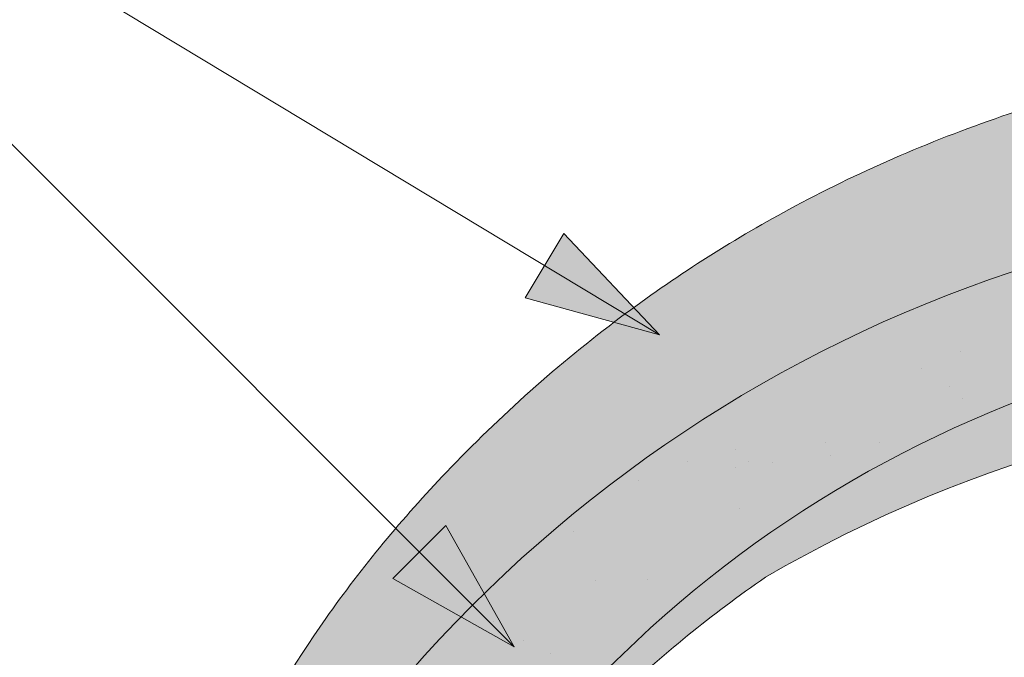
# Paper-space layout 'Elrendezés1' of a CAD drawing. Units: metres. Extents: x 7 to 288, y 8 to 198.
# Drawn here: x 141 to 150, y 164 to 170 of the extents above; entities that cross this region are included whole.
import ezdxf

# ---------------------------------------------------------------- set-up
doc = ezdxf.new("R2010")
doc.units = ezdxf.units.M
doc.header["$LTSCALE"] = 0.05
doc.layers.get('0').update_dxf_attribs({"linetype": 'CONTINUOUS'})

psp = doc.layouts.new('Elrendezés1')

# ---------------------------------------------------------------- hatches: boundary and pattern name
at = {"linetype": 'Continuous', "lineweight": 9, "true_color": 0xe36466}
h = psp.add_hatch(color=13, dxfattribs=at)
h.dxf.hatch_style = 1
edge = h.paths.add_edge_path()
edge.add_ellipse((153.9612010445876, 156.0797711857825), major_axis=(-2.245e-13, 12.2520457085159), ratio=0.9989188982125085, start_angle=363.7042644427855, end_angle=419.27651507412514, ccw=False)
edge.add_line((153.1696418326572, 168.3061648116326), (153.1696418326572, 169.7014723046427))
edge.add_spline(control_points=[(153.1696418326572, 169.7014723046427), (152.7057736162896, 169.6708349758241), (151.6387869004424, 169.5718581824517), (149.9274587484551, 169.1133661619209), (148.1864299217384, 168.3576992594291), (146.5168044261913, 167.288383718297), (145.1325909658198, 166.0527570130363), (144.0020225020308, 164.7006770231404), (143.4605799219865, 163.7849930377945), (143.205685777961, 163.3539178060987)], knot_values=[0, 0, 0, 0, 1.392543956608568, 3.215251968611188, 5.284472859738725, 7.06416111625137, 9.140459918537385, 10.82733779394875, 12.32787047213125, 12.32787047213125, 12.32787047213125, 12.32787047213125], degree=3, periodic=0)
edge.add_line((143.205685778071, 163.3539178062842), (142.2922436335872, 161.6733854513311))
edge.add_ellipse((143.0808092845291, 161.6583803339409), major_axis=(-0.8251383870182923, -0.4537035948789113), ratio=0.6071633764527321, start_angle=213.839834429109, end_angle=330.1056246213229, ccw=False)
edge = h.paths.add_edge_path()
edge.add_ellipse((153.9612010445876, 156.0797711857825), major_axis=(-2.245e-13, 12.2520457085159), ratio=0.9989188982125085, start_angle=419.27651507412514, end_angle=421.4740035908906, ccw=False)
edge.add_line((143.437234617507, 162.3342810283964), (143.4305032326601, 162.3342810283964))
edge.add_ellipse((143.0808092845291, 161.6583803339409), major_axis=(-0.8251383870182923, -0.4537035948789113), ratio=0.6071633764527321, start_angle=213.839834429109, end_angle=330.1056246213229)
edge.add_line((142.2922436335873, 161.6733854513312), (141.4116246698777, 159.9426458870136))
edge.add_line((141.4116246698777, 159.9426458870136), (142.3636822186149, 159.9426458870136))
edge.add_line((142.3636822186149, 159.9426458870136), (142.6463731707766, 160.4322809789977))
edge.add_line((142.6463731707766, 160.4322809789977), (142.3954190973867, 160.4322809789977))
edge.add_line((142.3954190973867, 160.4322809789977), (143.2055341661422, 161.9259421267053))
at = {"linetype": 'Continuous', "lineweight": 9, "true_color": 0x96363a}
h = psp.add_hatch(color=17, dxfattribs=at)
h.dxf.hatch_style = 1
edge = h.paths.add_edge_path()
edge.add_ellipse((153.9612010445876, 156.7309691256934), major_axis=(1e-16, -10.5388726724728), ratio=0.9989188982125085, start_angle=169.0202426842468, end_angle=240.1153103405126, ccw=False)
edge.add_line((155.9683787925842, 167.0765164550144), (156.1246769579002, 168.138869788491))
edge.add_ellipse((153.9612010445876, 156.0797711857825), major_axis=(-2.245e-13, 12.2520457085159), ratio=0.9989188982125085, start_angle=349.8289894532602, end_angle=356.2955208189501)
edge.add_ellipse((153.9612010445876, 156.0797711857825), major_axis=(-2.245e-13, 12.2520457085159), ratio=0.9989188982125085, start_angle=356.2955208189501, end_angle=363.7042644427855)
edge.add_ellipse((153.9612010445876, 156.0797711857825), major_axis=(-2.245e-13, 12.2520457085159), ratio=0.9989188982125085, start_angle=363.7042644427855, end_angle=419.2765150741251)
edge.add_ellipse((153.9612010445876, 156.0797711857825), major_axis=(-2.245e-13, 12.2520457085159), ratio=0.9989188982125085, start_angle=419.2765150741251, end_angle=421.4740035908906)
edge.add_line((143.2055341661416, 161.9259421267042), (142.3954190973867, 160.4322809789977))
edge.add_line((142.3954190973867, 160.4322809789977), (143.9100107794661, 160.4322809789977))
edge.add_line((143.9100107794661, 160.4322809789977), (144.0793915616904, 160.7539103379455))
edge.add_ellipse((148.50236352737, 158.4195807395387), major_axis=(-3.47e-14, 5.005411359167528), ratio=0.9989188982125087, start_angle=57.52403920729688, end_angle=62.17607298910508, ccw=False)
edge.add_line((144.2829648616937, 161.1051460146199), (144.7141979151062, 161.7841407875819))
edge.add_ellipse((140.4947992494313, 164.4697060626651), major_axis=(3.33e-14, -5.005411359167528), ratio=0.9989188982125087, start_angle=57.52403920729705, end_angle=60.1153103405124)
edge = h.paths.add_edge_path()
edge.add_ellipse((153.9612010445876, 156.0797711857825), major_axis=(-2.245e-13, 12.2520457085159), ratio=0.9989188982125085, start_angle=324.033962786521, end_angle=349.8289894532602)
edge.add_line((156.1246769579002, 168.138869788491), (155.9683787925842, 167.0765164550144))
edge.add_ellipse((153.9612010445876, 156.7309691256934), major_axis=(1e-16, -10.5388726724728), ratio=0.9989188982125085, start_angle=142.9806580609667, end_angle=169.0202426842468, ccw=False)
edge.add_line((160.3040045750911, 165.1422443774899), (161.1542098863695, 165.9924496887683))
edge = h.paths.add_edge_path()
edge.add_ellipse((153.9612010445876, 156.0797711857825), major_axis=(-2.245e-13, 12.2520457085159), ratio=0.9989188982125085, start_angle=305.1424440744276, end_angle=324.033962786521)
edge.add_line((161.1542098863695, 165.9924496887683), (160.3040045750911, 165.1422443774899))
edge.add_ellipse((153.9612010445876, 156.7309691256934), major_axis=(1e-16, -10.5388726724728), ratio=0.9989188982125085, start_angle=120.94989101534401, end_angle=142.9806580609667, ccw=False)
edge.add_line((162.9923317280582, 162.1466756547745), (163.9727406829772, 163.1270846096934))
edge = h.paths.add_edge_path()
edge.add_ellipse((153.9612010445876, 156.0797711857825), major_axis=(-2.245e-13, 12.2520457085159), ratio=0.9989188982125085, start_angle=298.5259964091079, end_angle=305.1424440744276)
edge.add_line((163.9727406829772, 163.1270846096934), (162.9923317280582, 162.1466756547745))
edge.add_ellipse((153.9612010445876, 156.7309691256934), major_axis=(1e-16, -10.5388726724728), ratio=0.9989188982125085, start_angle=119.8846896594878, end_angle=120.94989101534401, ccw=False)
edge.add_ellipse((167.4276199748096, 164.4697060626651), major_axis=(-3.33e-14, -5.005411359167528), ratio=0.9989188982125087, start_angle=299.8846896594876, end_angle=302.475960792703)
edge.add_line((163.2082213091345, 161.7841407875821), (163.6394543625472, 161.1051460146198))
edge.add_ellipse((159.4200556968708, 158.4195807395387), major_axis=(3.47e-14, 5.005411359167528), ratio=0.9989188982125087, start_angle=297.82392701089486, end_angle=302.47596079270306, ccw=False)
edge.add_line((163.8430276625505, 160.7539103379456), (164.0124084447748, 160.4322809789977))
edge.add_line((164.0124084447748, 160.4322809789977), (165.5270001268542, 160.4322809789977))
edge.add_line((165.5270001268542, 160.4322809789977), (164.7173791379185, 161.9250311600302))
at = {"linetype": 'Continuous', "lineweight": 9}
h = psp.add_hatch(dxfattribs=at)
h.set_pattern_fill('AR-SAND', color=256, scale=0.025, style=0)
h.set_pattern_definition([(37.5, (28.07899428400589, -2.678414830335785), (-0.0400007823996012, 1.223533093323355), [0, -0.9652000000000001, 0, -1.0795, 0, -1.031875]), (7.499999999999999, (28.07899428400589, -2.678414830335785), (1.123808207845006, 1.792062751420885), [0, -0.5207, 0, -0.86995, 0, -0.333375]), (327.5, (27.2979442840059, -2.678414830335785), (1.977480925603645, 0.0035929616963644), [0, -0.3175, 0, -1.143, 0, -1.49225]), (317.5, (27.2979442840059, -2.678414830335785), (1.908891131180743, 0.5573233081430408), [0, -0.15875, 0, -0.7493, 0, -0.8572500000000001])])
edge = h.paths.add_edge_path()
edge.add_ellipse((153.9612010445876, 156.7309691256934), major_axis=(1e-16, -10.5388726724728), ratio=0.9989188982125085, start_angle=169.0202426842468, end_angle=240.1153103405126, ccw=False)
edge.add_line((155.9683787925842, 167.0765164550144), (156.1246769579002, 168.138869788491))
edge.add_ellipse((153.9612010445876, 156.0797711857825), major_axis=(-2.245e-13, 12.2520457085159), ratio=0.9989188982125085, start_angle=349.8289894532602, end_angle=356.2955208189501)
edge.add_ellipse((153.9612010445876, 156.0797711857825), major_axis=(-2.245e-13, 12.2520457085159), ratio=0.9989188982125085, start_angle=356.2955208189501, end_angle=363.7042644427855)
edge.add_ellipse((153.9612010445876, 156.0797711857825), major_axis=(-2.245e-13, 12.2520457085159), ratio=0.9989188982125085, start_angle=363.7042644427855, end_angle=419.2765150741251)
edge.add_ellipse((153.9612010445876, 156.0797711857825), major_axis=(-2.245e-13, 12.2520457085159), ratio=0.9989188982125085, start_angle=419.2765150741251, end_angle=421.4740035908906)
edge.add_line((143.2055341661416, 161.9259421267042), (142.3954190973867, 160.4322809789977))
edge.add_line((142.3954190973867, 160.4322809789977), (143.9100107794661, 160.4322809789977))
edge.add_line((143.9100107794661, 160.4322809789977), (144.0793915616904, 160.7539103379455))
edge.add_ellipse((148.50236352737, 158.4195807395387), major_axis=(-3.47e-14, 5.005411359167528), ratio=0.9989188982125087, start_angle=57.52403920729688, end_angle=62.17607298910508, ccw=False)
edge.add_line((144.2829648616937, 161.1051460146199), (144.7141979151062, 161.7841407875819))
edge.add_ellipse((140.4947992494313, 164.4697060626651), major_axis=(3.33e-14, -5.005411359167528), ratio=0.9989188982125087, start_angle=57.52403920729705, end_angle=60.1153103405124)
edge = h.paths.add_edge_path()
edge.add_ellipse((153.9612010445876, 156.0797711857825), major_axis=(-2.245e-13, 12.2520457085159), ratio=0.9989188982125085, start_angle=324.033962786521, end_angle=349.8289894532602)
edge.add_line((156.1246769579002, 168.138869788491), (155.9683787925842, 167.0765164550144))
edge.add_ellipse((153.9612010445876, 156.7309691256934), major_axis=(1e-16, -10.5388726724728), ratio=0.9989188982125085, start_angle=142.9806580609667, end_angle=169.0202426842468, ccw=False)
edge.add_line((160.3040045750911, 165.1422443774899), (161.1542098863695, 165.9924496887683))
edge = h.paths.add_edge_path()
edge.add_ellipse((153.9612010445876, 156.0797711857825), major_axis=(-2.245e-13, 12.2520457085159), ratio=0.9989188982125085, start_angle=305.1424440744276, end_angle=324.033962786521)
edge.add_line((161.1542098863695, 165.9924496887683), (160.3040045750911, 165.1422443774899))
edge.add_ellipse((153.9612010445876, 156.7309691256934), major_axis=(1e-16, -10.5388726724728), ratio=0.9989188982125085, start_angle=120.94989101534401, end_angle=142.9806580609667, ccw=False)
edge.add_line((162.9923317280582, 162.1466756547745), (163.9727406829772, 163.1270846096934))
edge = h.paths.add_edge_path()
edge.add_ellipse((153.9612010445876, 156.0797711857825), major_axis=(-2.245e-13, 12.2520457085159), ratio=0.9989188982125085, start_angle=298.5259964091079, end_angle=305.1424440744276)
edge.add_line((163.9727406829772, 163.1270846096934), (162.9923317280582, 162.1466756547745))
edge.add_ellipse((153.9612010445876, 156.7309691256934), major_axis=(1e-16, -10.5388726724728), ratio=0.9989188982125085, start_angle=119.8846896594878, end_angle=120.94989101534401, ccw=False)
edge.add_ellipse((167.4276199748096, 164.4697060626651), major_axis=(-3.33e-14, -5.005411359167528), ratio=0.9989188982125087, start_angle=299.8846896594876, end_angle=302.475960792703)
edge.add_line((163.2082213091345, 161.7841407875821), (163.6394543625472, 161.1051460146198))
edge.add_ellipse((159.4200556968708, 158.4195807395387), major_axis=(3.47e-14, 5.005411359167528), ratio=0.9989188982125087, start_angle=297.82392701089486, end_angle=302.47596079270306, ccw=False)
edge.add_line((163.8430276625505, 160.7539103379456), (164.0124084447748, 160.4322809789977))
edge.add_line((164.0124084447748, 160.4322809789977), (165.5270001268542, 160.4322809789977))
edge.add_line((165.5270001268542, 160.4322809789977), (164.7173791379185, 161.9250311600302))
h = psp.add_hatch(color=256, dxfattribs=at)
h.paths.add_polyline_path([(145.9480232472484, 167.7666916059007), (146.9716273425492, 167.1494286834729), (145.7754493659436, 167.4805131797761)])
h.paths.add_polyline_path([(146.1205974918506, 168.05287063448), (146.9716273609972, 167.1494296520149), (146.9716273425492, 167.149428683473), (145.9480232472484, 167.7666916059007)])
h = psp.add_hatch(color=256, dxfattribs=at)
h.paths.add_polyline_path([(145.9480232472484, 167.7666916059007), (146.9716273425492, 167.1494286834729), (145.7754493659436, 167.4805131797761)])
h.paths.add_polyline_path([(146.1205974918506, 168.05287063448), (146.9716273609972, 167.1494296520149), (146.9716273425492, 167.149428683473), (145.9480232472484, 167.7666916059007)])
at = {"linetype": 'Continuous', "lineweight": 9, "true_color": 0xe36466}
h = psp.add_hatch(color=13, dxfattribs=at)
h.dxf.hatch_style = 1
edge = h.paths.add_edge_path()
edge.add_ellipse((153.9612010445876, 156.7309691256934), major_axis=(1e-16, -10.5388726724728), ratio=0.9989188982125085, start_angle=169.0202426842468, end_angle=240.1153103405125)
edge.add_ellipse((140.4947992494313, 164.4697060626651), major_axis=(3.33e-14, -5.005411359167528), ratio=0.9989188982125087, start_angle=57.524039207296994, end_angle=60.115310340512394, ccw=False)
edge.add_line((144.7141979151062, 161.7841407875818), (144.2829648616937, 161.1051460146199))
edge.add_ellipse((148.50236352737, 158.4195807395387), major_axis=(-3.47e-14, 5.005411359167528), ratio=0.9989188982125087, start_angle=57.52403920729691, end_angle=62.17607298910515)
edge.add_line((144.0793915616904, 160.7539103379455), (143.9100107794661, 160.4322809789977))
edge.add_line((143.9100107794661, 160.4322809789977), (144.1275768813, 160.5371670782134))
edge.add_spline(control_points=[(144.122229672189, 160.5343893252748), (144.1340912660372, 160.5391545958467), (144.1443590418725, 160.5462359477995), (144.1512820845143, 160.5526182966572)], knot_values=[0.00037918327788, 0.00037918327788, 0.00037918327788, 0.00037918327788, 0.0007651192813195, 0.0007651192813195, 0.0007651192813195, 0.0007651192813195], degree=3, periodic=0)
edge.add_ellipse((144.0845821476873, 160.6257980686901), major_axis=(-0.0595602023918837, 0.0791325160212484), ratio=0.9710713480021574, start_angle=185.3802442183115, end_angle=203.191890580518)
edge.add_line((144.1700926556298, 160.5767451467095), (144.7141716220714, 161.4403506072756))
edge.add_spline(control_points=[(144.7141716220714, 161.4403506072756), (144.7934901686893, 161.5747206346251), (144.9613703150415, 161.8591189351312), (145.2245828780467, 162.2731393252473), (145.5165012381825, 162.6836463732592), (145.8375158802599, 163.0944488110823), (146.1926614318745, 163.500790536663), (146.4475964924892, 163.7692961338254), (146.5704428431344, 163.8986817611287)], knot_values=[0, 0, 0, 0, 0.468097647865537, 0.9907430857156727, 1.471233602134554, 1.978691464223653, 2.554183316337208, 3.089407514336697, 3.089407514336697, 3.089407514336697, 3.089407514336697], degree=3, periodic=0)
edge.add_arc((154.0233784259174, 156.1029391133243), 10.78516815964913, 124.4891537021135, 133.7121447643456, ccw=False)
edge.add_arc((153.9612074699764, 154.6287662348859), 11.99778485181923, 80.79979366177349, 120.2542074543062, ccw=False)
edge.add_line((155.8794702133351, 166.4722078545329), (155.9683787925842, 167.0765164550144))
edge = h.paths.add_edge_path()
edge.add_ellipse((153.9612010445876, 156.7309691256934), major_axis=(1e-16, -10.5388726724728), ratio=0.9989188982125085, start_angle=142.9806580609667, end_angle=169.0202426842468)
edge.add_line((155.9683787925842, 167.0765164550144), (155.8794702133351, 166.4722078545329))
edge.add_arc((153.9612074699764, 154.6287662348859), 11.99778485181923, 59.745719591032525, 80.79979366177349, ccw=False)
edge.add_arc((153.8990385063246, 156.1029391133245), 10.78516815964901, 54.94570604361297, 55.51077408589828, ccw=False)
edge.add_line((160.0935258740921, 164.931765676491), (160.3040045750911, 165.1422443774899))
edge = h.paths.add_edge_path()
edge.add_ellipse((153.9612010445876, 156.7309691256934), major_axis=(1e-16, -10.5388726724728), ratio=0.9989188982125085, start_angle=120.949891015344, end_angle=142.9806580609667)
edge.add_line((160.3040045750911, 165.1422443774899), (160.0935258740921, 164.931765676491))
edge.add_arc((153.8990385063248, 156.1029391133244), 10.78516815964901, 46.28767998094429, 54.94570604361411, ccw=False)
edge.add_spline(control_points=[(161.3519763811064, 163.8986817611287), (161.4748227317516, 163.7692961338254), (161.7297577923663, 163.500790536663), (162.0849033439809, 163.0944488110823), (162.4059179860585, 162.6836463732592), (162.6585041385537, 162.3284498183685), (162.8038846479614, 162.1050001530132), (162.8607438990424, 162.0150878257586)], knot_values=[0.6716305452747249, 0.6716305452747249, 0.6716305452747249, 0.6716305452747249, 1.206854743274214, 1.782346595387768, 2.289804457476867, 2.770294973895749, 3.089407514336697, 3.089407514336697, 3.089407514336697, 3.089407514336697], degree=3, periodic=0)
edge.add_line((162.8607438990424, 162.0150878257586), (162.9923317280582, 162.1466756547745))
edge = h.paths.add_edge_path()
edge.add_ellipse((167.4276199748096, 164.4697060626651), major_axis=(-3.33e-14, -5.005411359167528), ratio=0.9989188982125087, start_angle=299.8846896594876, end_angle=302.47596079270295, ccw=False)
edge.add_ellipse((153.9612010445876, 156.7309691256934), major_axis=(1e-16, -10.5388726724728), ratio=0.9989188982125085, start_angle=119.8846896594877, end_angle=120.949891015344)
edge.add_line((162.9923317280582, 162.1466756547745), (162.8607438990424, 162.0150878257587))
edge.add_spline(control_points=[(162.8607438990424, 162.0150878257586), (162.8782722925638, 161.9873699324594), (162.8956904015446, 161.9595820849253), (162.9130068800818, 161.9317314422165)], knot_values=[0.5732555213322038, 0.5732555213322038, 0.5732555213322038, 0.5732555213322038, 0.6716305452747249, 0.6716305452747249, 0.6716305452747249, 0.6716305452747249], degree=3, periodic=0)
edge.add_spline(control_points=[(162.9130068800818, 161.9317314422165), (162.9315173107371, 161.901960528375), (163.0317916420223, 161.7392768130867), (163.1289290555515, 161.5747206346251), (163.2082476021694, 161.4403506072756)], knot_values=[0, 0, 0, 0, 0.1051578734666667, 0.5732555213322037, 0.5732555213322037, 0.5732555213322037, 0.5732555213322037], degree=3, periodic=0)
edge.add_line((163.2082476021694, 161.4403506072756), (163.752326568611, 160.5767451467094))
edge.add_ellipse((163.8378370765536, 160.6257980686901), major_axis=(0.0595602023918837, 0.0791325160212484), ratio=0.9710713480021572, start_angle=156.808109419482, end_angle=174.6197557816884)
edge.add_spline(control_points=[(163.7711371397266, 160.5526182966572), (163.772867900387, 160.5510227094428), (163.7748077068721, 160.5493834345349), (163.776929201132, 160.5477475826285)], knot_values=[0.0006686352804596, 0.0006686352804596, 0.0006686352804596, 0.0006686352804596, 0.0007651192813195, 0.0007651192813195, 0.0007651192813195, 0.0007651192813195], degree=3, periodic=0)
edge.add_spline(control_points=[(163.776929201132, 160.5477475826285), (163.7811721896519, 160.5444758788158), (163.7861419292713, 160.5412178670091), (163.7916195555928, 160.5383504327678)], knot_values=[0.0004756672787399, 0.0004756672787399, 0.0004756672787399, 0.0004756672787399, 0.0006686352804596, 0.0006686352804596, 0.0006686352804596, 0.0006686352804596], degree=3, periodic=0)
edge.add_spline(control_points=[(163.7916195555928, 160.5383504327678), (163.7943583687536, 160.5369167156471), (163.7972241535898, 160.5355806429178), (163.8001895520519, 160.5343893252748)], knot_values=[0.00037918327788, 0.00037918327788, 0.00037918327788, 0.00037918327788, 0.0004756672787399, 0.0004756672787399, 0.0004756672787399, 0.0004756672787399], degree=3, periodic=0)
edge.add_spline(control_points=[(163.8001895520519, 160.5343893252748), (163.8005429204059, 160.5342473632552), (163.8008974154996, 160.5341074696591), (163.8012529845209, 160.5339696460786)], knot_values=[0.0003676858710381, 0.0003676858710381, 0.0003676858710381, 0.0003676858710381, 0.00037918327788, 0.00037918327788, 0.00037918327788, 0.00037918327788], degree=3, periodic=0)
edge.add_spline(control_points=[(163.8012529845209, 160.5339696460786), (163.801608553542, 160.5338318224981), (163.8019651964907, 160.533696068933), (163.8023228605545, 160.5335623869756)], knot_values=[0.0003561884641963, 0.0003561884641963, 0.0003561884641963, 0.0003561884641963, 0.0003676858710381, 0.0003676858710381, 0.0003676858710381, 0.0003676858710381], degree=3, periodic=0)
edge.add_line((163.8023077992823, 160.533568068129), (164.0124084447748, 160.4322809789977))
edge.add_line((164.0124084447748, 160.4322809789977), (163.8430276625506, 160.7539103379455))
edge.add_ellipse((159.4200556968708, 158.4195807395387), major_axis=(3.47e-14, 5.005411359167528), ratio=0.9989188982125087, start_angle=297.8239270108949, end_angle=302.4759607927031)
edge.add_line((163.6394543625472, 161.1051460146198), (163.2082213091349, 161.7841407875814))
at = {"linetype": 'Continuous', "lineweight": 9}
h = psp.add_hatch(color=256, dxfattribs=at)
h.paths.add_polyline_path([(144.8347349352406, 165.2172408842311), (145.679950546585, 164.3720252728866), (144.5984302208487, 164.9809361698391)])
h.paths.add_polyline_path([(145.0710401470945, 165.453546096085), (145.6799507973076, 164.372026208596), (145.679950546585, 164.3720252728867), (144.8347349352406, 165.2172408842311)])

# ---------------------------------------------------------------- linework, layer by layer
for p, q in [((146.9716277058467, 167.1494292859275), (136.7213049964057, 173.330670823066)), ((145.679950546585, 164.3720252728866), (136.7213049964057, 173.330670823066)), ((145.7754493659436, 167.4805131797761), (146.1205974918506, 168.05287063448)), ((146.9716277058467, 167.1494292859275), (146.1205974918506, 168.05287063448)), ((146.9716273425492, 167.1494286834729), (145.7754493659436, 167.4805131797761)), ((144.5984302208487, 164.9809361698391), (145.0710401470945, 165.4535460960849)), ((145.6799510440469, 164.3720257703485), (145.0710401470945, 165.4535460960849)), ((145.6799500491228, 164.372024775425), (144.5984300817685, 164.9809363089193))]:
    psp.add_line(p, q, dxfattribs=at)
for centre, radius, start, end in [((153.9612074699764, 154.6287662348859), 11.99778485181925, 59.74563508703123, 120.2542074543089), ((154.0233784259173, 156.1029391133244), 10.78516815964904, 124.4891537021142, 133.7121447643488)]:
    psp.add_arc(centre, radius, start, end, dxfattribs=at)
at = {"linetype": 'Continuous', "lineweight": 18}
for centre, major_axis, start_param, end_param in [((153.9612010445876, 156.0797711857825), (-2.245e-13, 12.2520457085159), 5.209807817203059, 7.356562797156086), ((153.9612010445876, 156.7309691256934), (1e-16, -10.5388726724728), 2.091915392806051, 4.19126991437354)]:
    psp.add_ellipse(centre, major_axis=major_axis, ratio=0.9989188982125085, start_param=start_param, end_param=end_param, dxfattribs=at)
at = {"linetype": 'Continuous', "lineweight": 9}
psp.add_open_spline([(143.205685777961, 163.3539178060987), (143.4605799219865, 163.7849930377945), (144.0020225020308, 164.7006770231404), (145.1325909658198, 166.0527570130363), (146.5168044261913, 167.288383718297), (148.1864299217384, 168.3576992594291), (149.9274587484551, 169.1133661619209), (151.6387869004424, 169.5718581824517), (152.7057736162896, 169.6708349758241), (153.1696418326572, 169.7014723046427)], degree=3, knots=[0, 0, 0, 0, 1.500532678182496, 3.187410553593867, 5.263709355879881, 7.043397612392526, 9.112618503520064, 10.93532651552268, 12.32787047213125, 12.32787047213125, 12.32787047213125, 12.32787047213125], dxfattribs=at)

doc.saveas('drawing.dxf')
